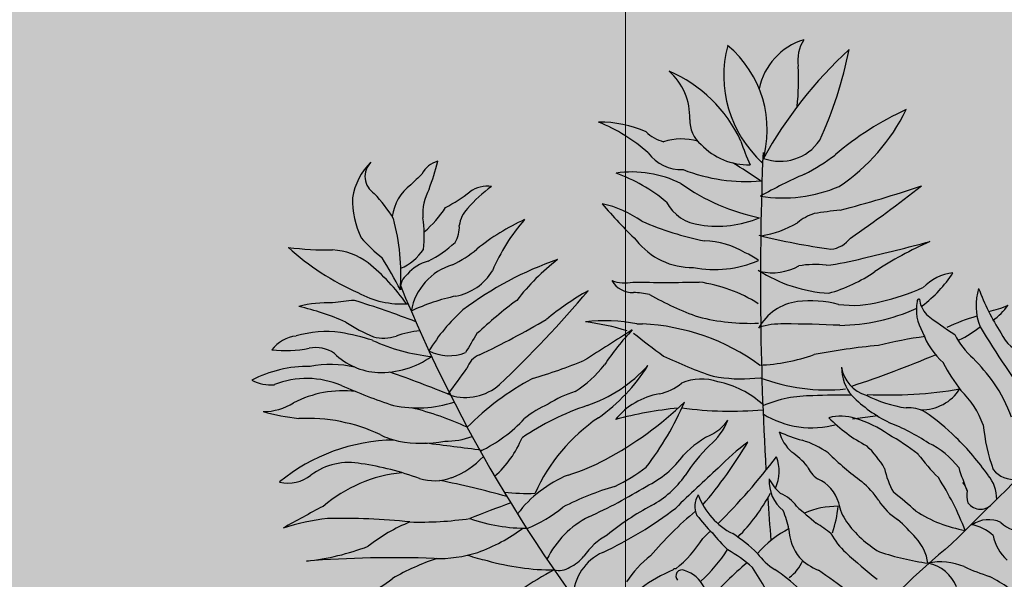
# Model space of a CAD drawing. Units: metres. Extents: x 288440 to 296834, y 318638 to 321841.
# Drawn here: x 288542 to 288567, y 318783 to 318797 of the extents above; entities that cross this region are included whole.
import ezdxf

# ---------------------------------------------------------------- set-up
doc = ezdxf.new("R2010")
doc.units = ezdxf.units.M
doc.header["$LTSCALE"] = 5
doc.linetypes.add('CACHE', pattern=[0.375, 0.25, -0.125])
doc.layers.get('0').update_dxf_attribs({"lineweight": 9})
doc.layers.add('Candel', color=252, linetype='Continuous')
doc.layers.add('ESPACE VERT  2 VOI', color=7, linetype='Continuous', lineweight=9, true_color=0x99cc66)
for name, color, linetype, lineweight in [('ESPACE VERT  2 VOI TRAI', 95, 'Continuous', 9), ('Trait-fin', 181, 'Continuous', 20), ('VOIE HACHURE', 7, 'Continuous', 5)]:
    doc.layers.add(name, color=color, linetype=linetype, lineweight=lineweight)

# ---------------------------------------------------------------- blocks, each defined once
blk = doc.blocks.new('A$C5F3426E5')
for p, q in [((-1.0253, 1.0333), (-1.0056, 1.0333)), ((-0.756, 0.8479), (-0.7362, 0.8454)), ((-0.2617, 0.6971), (-0.1727, 0.7095))]:
    blk.add_line(p, q)
for centre, radius, start, end in [((-0.3675, 1.8195), 0.2296, 107.02, 168.383), ((-0.3151, 1.9649), 0.1407, 148.1737, 188.05), ((-0.3003, 1.9128), 0.4176, 165.2125, 227.7089), ((-0.9555, 1.7192), 0.3915, 342.8706, 50.0508), ((0.7509, 0.8871), 1.5163, 132.528, 151.1237), ((-1.6736, 2.2793), 1.4263, 335.2985, 348.8941), ((-1.1046, 1.4746), 0.4927, 24.743, 66.9478), ((-1.0513, 1.7671), 0.213, 357.4107, 49.0432), ((-1.3067, 1.8943), 0.8537, 353.8261, 3.4164), ((0.3755, 0.8126), 1.0766, 114.5287, 130.4887), ((-0.6964, 2.0979), 0.6958, 303.8622, 333.9161), ((-1.3864, 1.1883), 0.6029, 48.3537, 68.0695), ((-1.1559, 1.3481), 0.3995, 65.9648, 90.767), ((-0.7285, 1.7538), 0.11, 178.085, 230.8608), ((-0.8939, 1.8179), 0.1445, 226.5693, 254.9309), ((-0.8675, 1.474), 0.214, 74.5657, 107.3884), ((0.0664, 1.9092), 0.7587, 197.5248, 204.3225), ((-0.5185, 1.7793), 0.1703, 249.9256, 325.675), ((-0.6314, 1.8259), 0.2292, 223.3852, 271.606), ((10.7766, 1.1842), 11.3646, 177.69935, 183.374), ((-1.814, 1.4474), 0.2211, 134.1783, 171.5717), ((-1.9176, 1.5555), 0.0714, 135.0257, 237.6567), ((-1.7102, 1.5255), 0.0861, 104.08, 153.6481), ((-2.5706, 1.8173), 0.8649, 339.2247, 346.062), ((-0.8661, 1.7297), 0.1503, 217.2336, 271.4824), ((-0.7981, 2.2683), 0.7944, 297.4788, 306.6909), ((-1.0433, 1.1847), 0.3865, 63.3083, 98.3663), ((-0.6383, 2.1557), 0.6182, 248.7642, 274.9269), ((-1.3173, 0.5212), 1.2525, 54.396, 59.7845), ((-0.7727, 0.472), 1.4904, 132.9023, 134.9955), ((-1.3094, 0.9933), 0.611, 50.5087, 69.9019), ((0.3245, -0.1504), 1.8734, 113.802, 119.1495), ((-1.7253, 1.3911), 0.1686, 126.8895, 172.4726), ((-1.5987, 1.4229), 0.1853, 151.7542, 184.2898), ((-1.9165, 1.8722), 0.4765, 296.5614, 308.9008), ((-1.2662, 1.1379), 0.4701, 125.6721, 139.7993), ((-1.5546, 1.4097), 0.111, 82.6112, 124.3761), ((-0.4364, 2.1468), 0.7537, 234.9116, 258.1397), ((-0.5084, 1.9899), 0.5105, 261.0312, 293.0385), ((-1.2653, 5.1688), 3.854, 284.411, 288.899), ((-2.9548, 5.2537), 4.7489, 304.4402, 308.2159), ((-1.7182, 1.4725), 0.3146, 178.6738, 205.3619), ((-2.3166, 1.1511), 0.4985, 30.7395, 43.6387), ((-2.0226, 1.6493), 0.3785, 310.0882, 327.5004), ((-1.5584, 1.3712), 0.0969, 133.628, 173.7679), ((-1.2256, 1.0921), 0.3742, 54.4559, 78.178), ((0.5171, 2.9069), 2.2077, 221.0054, 225.5894), ((-0.7865, 1.5354), 0.1518, 207.6883, 264.7097), ((-0.1596, 0.0068), 1.4368, 95.8563, 99.5365), ((-2.6207, 1.2071), 0.7591, 355.9617, 15.1845), ((-2.1775, 1.3479), 0.3988, 352.707, 8.8133), ((-1.0781, 0.6549), 0.8238, 114.7837, 128.6554), ((-0.9323, 0.9684), 0.6557, 138.499, 157.3076), ((-0.5826, 2.3719), 1.064, 246.4337, 259.0019), ((-0.7394, 1.7617), 0.3824, 260.8105, 292.7844), ((-0.3416, 1.2496), 0.1829, 107.8196, 129.0684), ((-1.7525, 1.3747), 0.098, 327.4362, 4.1167), ((-0.6376, 1.6904), 0.3491, 278.6089, 301.1604), ((-1.4958, 1.7996), 0.6856, 222.3502, 230.9106), ((-0.8312, 1.4819), 0.2486, 217.7283, 271.3972), ((-0.7919, 1.0406), 0.2869, 58.572, 88.7546), ((0.0207, 3.8315), 2.5591, 256.118, 261.9361), ((-0.3494, 1.3974), 0.1003, 276.3405, 323.1515), ((-2.1163, 2.4166), 1.1215, 262.6151, 270.653), ((-1.6499, 1.9744), 0.9064, 227.6599, 246.3007), ((-2.1155, 1.0668), 0.2287, 52.8277, 86.9877), ((-1.9294, 1.3923), 0.1754, 292.6204, 327.1923), ((-1.9392, 1.6045), 0.3903, 296.5046, 313.6257), ((-1.8427, 1.5926), 0.3862, 295.1114, 310.3509), ((-2.1572, 9.4998), 8.4579, 283.2085, 284.86519), ((0.5293, 0.1433), 1.2896, 113.6168, 123.5046), ((-3.2379, 0.4487), 1.5447, 27.1534, 32.0101), ((-0.9074, 0.1067), 1.2216, 109.0683, 126.9599), ((-0.8124, 0.6225), 0.8076, 127.7206, 142.2703), ((-0.7491, 1.6081), 0.3823, 258.5221, 293.7283), ((-0.7232, 1.0912), 0.2103, 52.5232, 67.3792), ((-0.4705, 2.2092), 0.9752, 276.7665, 284.6043), ((-2.4391, 0.6785), 0.734, 35.4615, 51.0134), ((-1.7344, 1.1241), 0.1346, 103.132, 140.8706), ((-1.6186, 1.0415), 0.2101, 106.6571, 169.7388), ((-1.7002, 1.3191), 0.19, 280.2076, 329.0322), ((-0.3154, 1.6585), 0.5174, 237.2023, 266.6409), ((-0.5459, 1.4104), 0.196, 257.4444, 298.6401), ((-0.3961, 0.9405), 0.3031, 82.3176, 100.6201), ((-1.7988, 1.1581), 0.0648, 128.1528, 183.9155), ((-1.0678, 1.3261), 0.1472, 251.5643, 280.8072), ((-1.0408, 1.2298), 0.0854, 210.4728, 272.0455), ((-0.4907, 1.6626), 0.5404, 285.5622, 304.7584), ((-0.3065, 1.4797), 0.4809, 307.3679, 326.411), ((0.112, 1.0424), 0.1722, 95.9471, 136.1141), ((3.0769, 3.1926), 5.3385, 202.2314, 219.9934), ((-0.9228, 6.5225), 5.3422, 268.7409, 271.2591), ((-0.875, 0.6662), 0.52, 57.5243, 82.3036), ((-0.3465, 1.9177), 0.8266, 283.0103, 293.8611), ((0.3777, 1.0992), 0.202, 162.7087, 202.0615), ((0.9481, 1.4424), 0.8141, 200.3536, 212.7774), ((-1.8765, -0.4593), 1.5831, 95.4395, 98.2439), ((-3.2665, -2.8062), 4.1143, 69.2503, 72.4593), ((-1.8582, 1.4243), 0.3204, 240.868, 273.9166), ((-1.5062, 0.3888), 0.7604, 102.1696, 114.8168), ((-0.485, -0.1866), 1.6223, 126.5481, 133.0393), ((-4.2608, 3.7286), 4.0028, 313.3589, 319.9052), ((-0.6982, 0.2642), 1.0179, 119.4534, 129.5552), ((-1.0473, 0.849), 0.2956, 77.0048, 88.1317), ((-0.3932, 2.1938), 1.2092, 240.9206, 249.9431), ((-0.0255, 1.1143), 0.00708, 80.5364, 189.4625), ((0.069, 1.1306), 0.0938, 185.7107, 222.7456), ((-2.123, 0.7068), 0.4012, 87.2077, 104.5025), ((-2.419, 0.2316), 0.8854, 65.8911, 77.2444), ((-1.2106, 0.602), 0.6459, 131.8876, 148.6443), ((-0.4344, 0.9314), 0.1824, 97.0893, 151.4616), ((-0.4111, 0.7081), 0.4068, 75.7734, 96.4692), ((-0.2603, 1.4811), 0.3821, 262.3491, 285.1547), ((-0.3166, 1.717), 0.6888, 270.8681, 293.9679), ((0.1131, 1.0826), 0.1487, 168.1509, 211.7019), ((0.1637, 1.3724), 0.3001, 280.8632, 294.7761), ((0.0952, 1.2398), 0.2393, 305.7551, 324.2475), ((-3.0465, 3.9731), 3.3823, 295.6257, 300.173), ((-0.6232, 1.7988), 0.7635, 256.0026, 272.1175), ((0.6175, 1.8386), 0.9882, 231.3407, 238.4687), ((0.3692, 0.3845), 0.7024, 105.7814, 115.04), ((-1.7046, 1.585), 0.6493, 237.0989, 246.9497), ((5.3274, -9.1851), 12.0229, 121.9891, 122.94508), ((-1.1399, 0.4681), 0.5767, 78.5474, 96.8093), ((-1.315, 0.1899), 0.8575, 72.6987, 82.85), ((-0.3419, 0.3525), 0.9618, 136.6968, 146.1461), ((-1.041, 0.2698), 0.7643, 53.9126, 87.3457), ((-0.5144, 0.7855), 0.2478, 87.581, 108.6666), ((-0.5002, -2.9216), 3.9547, 87.1879, 90.0535), ((-0.1123, 1.4196), 0.4987, 297.3006, 307.3966), ((2.6805, 2.5043), 2.8971, 210.7433, 217.3601), ((-2.2179, 0.8646), 0.1268, 96.7088, 142.7732), ((-2.1249, 0.6223), 0.3838, 82.6488, 106.319), ((-2.2209, 0.1584), 0.8569, 72.4102, 80.2514), ((-1.924, 1.123), 0.14, 255.5814, 288.8231), ((-1.7731, 0.6967), 0.3123, 93.8985, 109.796), ((53.9405, -32.5249), 64.8672, 148.881434, 148.95057), ((0.5972, 3.0214), 2.5989, 231.0178, 233.9714), ((0.2117, -0.5691), 1.5728, 97.9075, 104.0547), ((0.2341, 1.0924), 0.2627, 199.571, 228.4688), ((17.7836, -17.4404), 25.0238, 132.51122, 134.9996), ((0.3186, 1.0976), 0.2403, 204.9443, 230.5504), ((0.3911, 1.0596), 0.14, 204.4444, 253.1849), ((-2.2721, 1.3621), 0.4233, 263.6608, 281.6644), ((-2.1643, 0.8304), 0.1192, 55.8422, 100.7826), ((-1.6888, 1.564), 0.6491, 245.1181, 264.3411), ((0.0053, -1.1065), 2.0706, 94.8647, 101.2218), ((-1.9305, 1.0995), 0.2385, 225.6206, 266.8871), ((-1.9343, 1.1789), 0.3177, 268.34, 304.8193), ((-1.6909, 1.0752), 0.1545, 242.5243, 292.1632), ((-1.5546, 0.8524), 0.0768, 112.2124, 162.2817), ((-0.1686, 2.5364), 1.7878, 244.7428, 250.8202), ((-0.6178, 1.5499), 0.663, 272.3382, 289.3986), ((-1.4327, 4.3803), 3.7536, 288.1388, 292.9749), ((-0.4515, 0.3167), 0.8576, 36.3542, 43.9589), ((-2.1937, 0.4948), 0.3882, 88.4928, 104.5448), ((-2.1101, 0.4941), 0.3957, 77.5721, 100.6909), ((-3.4598, 2.154), 2.2339, 322.1941, 325.0958), ((-2.0412, 2.9805), 2.2359, 286.7801, 291.7943), ((-1.4659, 1.1422), 0.4127, 302.3827, 322.0279), ((-1.3717, 1.2376), 0.5216, 289.0032, 317.6097), ((-1.5393, 1.2356), 0.6541, 305.24, 327.6886), ((-0.1794, 0.8986), 0.1228, 188.6302, 253.7378), ((-0.1386, 0.8818), 0.1622, 180.5457, 219.6423), ((0.566, 1.1502), 0.5665, 206.6949, 218.4543), ((-2.2147, 0.5169), 0.3619, 102.1986, 118.9075), ((-2.1949, 0.5287), 0.3115, 66.9004, 111.6117), ((-3.3529, -3.2671), 4.3779, 67.6172, 70.6297), ((-0.9473, -0.0008), 0.9527, 118.0792, 135.4774), ((-0.7969, 0.6685), 0.1699, 69.9605, 114.4449), ((-0.6544, 1.3426), 0.5039, 260.6595, 277.4699), ((-0.3548, 1.4562), 0.6564, 249.1013, 275.9787), ((-2.3222, 0.9685), 0.1508, 243.4386, 274.7937), ((-1.2175, 2.7702), 2.1338, 246.374, 251.6851), ((-1.6327, 0.955), 0.1819, 253.023, 311.2966), ((-0.9805, 0.9619), 0.1791, 281.004, 309.2276), ((-0.8004, 0.5093), 0.3248, 47.1641, 79.0455), ((-0.1342, 2.2685), 1.4868, 267.0845, 279.8003), ((-0.0174, 0.8916), 0.1623, 269.2559, 327.1034), ((-0.2887, 0.4782), 0.6317, 20.8339, 33.3111), ((-2.0674, 0.4212), 0.3755, 83.1575, 117.7091), ((-1.137, 0.4411), 0.3687, 107.018, 123.4281), ((-0.9012, 0.5311), 0.259, 100.0262, 140.8276), ((-0.407, 0.3388), 0.4399, 89.4208, 113.0746), ((-0.2997, -1.1079), 1.8894, 88.9239, 93.1223), ((0.1111, 1.1616), 0.536, 225.6578, 243.0589), ((0.0052, 1.2275), 0.4976, 243.8846, 261.0621), ((-0.103, 0.5662), 0.3233, 19.7992, 45.8008), ((-2.3511, 0.9317), 0.2088, 270.3858, 301.5002), ((-1.8035, 1.1568), 0.421, 258.4096, 288.0059), ((-2.0811, -0.3126), 1.0802, 65.1144, 76.1823), ((-0.8927, -0.1731), 0.9682, 108.6182, 123.892), ((-1.2134, 0.4461), 0.3282, 112.7154, 129.785), ((-1.6894, 1.6097), 1.1917, 297.603, 314.2933), ((-0.7481, -0.6165), 1.3581, 95.5702, 105.1047), ((-1.8264, 1.1703), 1.0538, 322.3042, 336.8904), ((-0.6935, 1.9604), 1.236, 261.9739, 275.3207), ((-0.0622, 0.6221), 0.1143, 59.9707, 94.9701), ((-2.1095, 1.618), 0.9267, 254.9839, 262.9376), ((-2.1931, 0.0908), 0.6082, 64.8752, 92.862), ((-1.813, 1.0631), 0.5337, 295.8618, 316.8837), ((-0.8007, 0.1702), 0.6423, 124.2115, 155.7809), ((-0.4059, 0.9925), 0.327, 238.1799, 285.4867), ((-0.3025, 0.5431), 0.1638, 71.7288, 105.2561), ((0.0293, 1.0669), 0.5237, 224.2901, 242.6486), ((-0.3579, 0.3325), 0.3814, 54.1846, 73.7388), ((-0.4661, 0.046), 0.8176, 45.7494, 55.668), ((-0.921, 0.7818), 0.2354, 310.5553, 337.6167), ((-0.8571, 0.8069), 0.1919, 303.0197, 323.276), ((-0.4016, -0.0078), 0.7423, 56.5584, 68.6831), ((0.8586, 0.7403), 0.6606, 185.613, 199.6542), ((-1.8194, 0.863), 0.2498, 242.4573, 258.3983), ((-1.6999, 0.8751), 0.2569, 268.5314, 290.7309), ((-1.759, 0.7601), 0.3511, 310.8125, 338.3587), ((-0.6163, 0.3413), 0.3337, 114.0964, 136.9704), ((-0.3222, 1.0735), 0.467, 244.6524, 255.379), ((-0.3686, 0.6968), 0.16, 196.4508, 227.2007), ((-0.494, -0.0106), 0.7448, 51.4475, 61.1572), ((-0.5736, -0.0618), 0.9698, 35.2066, 45.6418), ((-1.8763, -0.0309), 0.6533, 90.8605, 129.4266), ((-1.7881, 1.075), 0.464, 259.8769, 280.1231), ((-3.7249, -15.274), 16.0046, 82.279, 82.99906), ((-0.4012, 0.2163), 0.5329, 133.488, 148.2648), ((-1.931, 1.3801), 1.507, 319.0755, 329.4962), ((-0.0966, -0.0978), 0.892, 126.9335, 135.9049), ((-0.5538, 0.2709), 0.3688, 56.0827, 72.0297), ((-0.4556, 0.3444), 0.3548, 30.0127, 46.501), ((-0.1205, 0.3453), 0.2955, 37.3648, 64.3435), ((-1.7832, 0.7632), 0.2923, 290.2796, 316.9777), ((-1.1449, 0.7747), 0.3511, 295.7064, 324.1574), ((-2.4035, 1.9935), 2.3565, 314.9575, 322.6199), ((-0.6664, 0.5121), 0.1446, 335.2886, 20.559), ((-0.6353, 0.3492), 0.2792, 40.3049, 55.5471), ((0.4744, 1.4188), 1.177, 225.6721, 233.3184), ((0.566, 1.0228), 0.7472, 217.115, 225.4984), ((-2.0462, 0.3178), 0.2249, 78.6331, 126.6298), ((-2.1486, -0.4725), 1.0214, 69.7879, 81.7418), ((-1.4614, 1.1424), 0.672, 286.5849, 298.8375), ((-1.4034, 1.0738), 0.6847, 295.9855, 306.8655), ((-0.3295, 0.5687), 0.1008, 202.758, 236.3082), ((1.2343, 0.8854), 1.1766, 197.8556, 202.1081), ((-2.2604, 0.5968), 0.1269, 255.9659, 309.0879), ((-1.8077, 0.0016), 0.5075, 95.6723, 130.4977), ((-1.7435, 0.659), 0.1807, 253.1811, 289.9147), ((-1.108, 0.1029), 0.4271, 112.2289, 142.8821), ((-1.1382, 0.6965), 0.3471, 298.2063, 324.8345), ((2.5499, -3.1302), 4.9143, 131.9811, 134.3924), ((0.1308, 0.5782), 0.2848, 191.4154, 209.5762), ((-0.8916, -0.1033), 1.1063, 21.5174, 32.4193), ((0.1223, 0.4152), 0.1267, 358.7789, 40.3627), ((0.3082, 0.5737), 0.0908, 217.8044, 278.7496), ((-2.2563, -2.2592), 2.7894, 73.974, 79.0239), ((-0.7951, -0.5802), 1.0833, 106.5324, 117.0642), ((-1.9323, 1.9853), 1.793, 294.2579, 301.6089), ((-0.4257, 0.4762), 0.1315, 176.2142, 231.708), ((-0.3851, 0.5745), 0.1938, 207.5513, 227.053), ((-0.4383, 0.3633), 0.1326, 15.997, 66.4704), ((-0.4156, 0.2488), 0.2933, 32.8248, 50.4385), ((0.0696, 0.4239), 0.0769, 14.0354, 39.0917), ((-1.4119, 1.3478), 0.9145, 264.7504, 271.5909), ((-0.7459, 0.3872), 0.0742, 146.9105, 205.1997), ((-0.5756, 0.5121), 0.2473, 199.9591, 243.4334), ((-1.1637, 0.7671), 0.6962, 315.4381, 331.3857), ((-0.5596, 0.3195), 0.1208, 34.4595, 69.4427), ((-1.0248, -0.7191), 1.4705, 47.8137, 51.8706), ((0.224, 0.4261), 0.0814, 168.2987, 198.4338), ((0.172, -4.031), 4.9856, 117.5936, 119.4451), ((0.8899, -5.9904), 6.8129, 110.29109, 111.59221), ((-1.5937, 0.7535), 0.4792, 291.8253, 309.6397), ((-0.5105, -0.475), 0.9819, 118.1748, 129.197), ((10.7766, 1.1842), 11.3646, 183.87185, 184.62984), ((1.2308, 2.2899), 2.5449, 228.3646, 230.4291), ((-0.3139, 0.0857), 0.302, 89.7553, 113.0669), ((-0.8063, 0.4426), 0.4967, 342.5638, 353.6602), ((-0.1369, 0.4324), 0.177, 190.6109, 214.1127), ((0.0272, 0.5369), 0.2349, 213.339, 236.6572), ((0.1916, 0.4332), 0.0557, 216.2498, 323.6182), ((-1.047, 0.0551), 0.3308, 116.7053, 153.9473), ((-1.7418, 1.4966), 1.4045, 295.0801, 307.4393), ((-0.02, -0.5914), 1.2498, 129.6918, 139.9891), ((-0.2987, 0.753), 0.6499, 217.6937, 224.9981), ((-0.8665, 0.23), 0.3867, 11.3092, 21.6975), ((0.2125, 0.7542), 0.4578, 236.9344, 260.582), ((-2.0256, -0.4832), 0.8333, 96.6414, 107.6978), ((-2.071, -1.9234), 2.2684, 83.8916, 91.2871), ((-1.6004, -0.2305), 0.6076, 112.1632, 128.3418), ((-1.7957, 1.5856), 1.2539, 268.4521, 278.1824), ((-1.4203, 0.8967), 0.5863, 250.3717, 270.9071), ((-0.789, -0.2851), 0.7315, 51.9467, 56.9744), ((0.0277, 0.5559), 0.3826, 215.5977, 239.4881), ((-0.576, -0.1981), 0.7176, 41.3459, 48.6503), ((0.1373, 0.1796), 0.1444, 46.5858, 81.8573), ((0.2207, 0.2405), 0.0999, 64.4866, 125.5817), ((0.3468, 0.4189), 0.1212, 226.722, 274.3986), ((-1.7878, 0.7848), 0.5943, 289.4833, 307.0565), ((-1.0124, 0.0724), 0.2444, 119.0508, 145.4685), ((-2.4035, 1.9935), 2.3565, 313.1278, 314.0574), ((-0.2918, 0.6661), 0.5971, 218.6218, 226.3953), ((-0.956, -0.1355), 0.5046, 44.9981, 57.6786), ((-0.3333, -0.0011), 0.3452, 116.2051, 140.149), ((-0.3109, 0.3153), 0.1767, 183.0644, 218.0452), ((-0.1088, 0.4154), 0.2609, 208.494, 227.2522), ((0.3856, 0.3111), 0.1514, 190.1249, 228.5916), ((-2.2938, 1.0855), 0.8971, 276.2704, 290.6559), ((-1.1644, 0.5069), 0.4389, 309.0311, 327.8964), ((1.8539, -1.9007), 2.7853, 129.3141, 139.2285), ((-0.1629, 0.1613), 0.1701, 8.3426, 42.3955), ((-1.7291, 0.661), 0.4583, 268.2104, 287.7264), ((-1.3313, 1.1448), 0.9756, 252.4564, 256.654), ((-1.3182, 0.2937), 0.1333, 294.2897, 321.6142), ((-1.073, 0.0615), 0.1788, 114.2649, 177.9077), ((-0.7598, -0.0754), 0.3604, 127.0885, 147.0062), ((-1.1752, 0.5391), 0.5611, 312.1333, 327.0884), ((-0.9511, -0.2048), 0.5035, 48.3646, 60.5565), ((-0.4235, 0.3499), 0.2177, 216.1994, 238.5687), ((1.3372, 2.0322), 2.43, 228.0922, 231.5456), ((0.1536, 1.2066), 1.0313, 251.9132, 261.7369), ((-1.8901, -3.6972), 3.9029, 87.846, 94.4919), ((-1.4673, -0.6008), 0.8467, 108.3682, 120.0371), ((-1.3163, 1.0477), 0.8854, 254.2578, 269.8769), ((-0.0008, -0.5864), 1.0008, 129.3527, 140.1931), ((-0.5765, 0.2565), 0.1512, 306.8715, 336.1861), ((-0.3046, 0.3518), 0.2057, 224.9978, 247.6185), ((0.0509, -0.0234), 0.2143, 67.1212, 102.2727), ((-0.0201, 0.0519), 0.1366, 21.5142, 79.2382), ((-0.7223, -0.9639), 1.2745, 117.9076, 124.0417), ((-1.3021, 0.2302), 0.0697, 256.5908, 303.6859), ((-0.663, -0.3824), 0.5935, 113.2425, 125.9054), ((-0.891, 0.1596), 0.00708, 65.0338, 151.8306), ((-0.8662, 0.1409), 0.0216, 63.9294, 224.9984), ((-0.8904, 0.0509), 0.1144, 25.8978, 72.8964), ((-1.8477, -0.636), 1.4723, 29.7432, 33.2619), ((-0.921, -0.405), 0.6865, 46.6828, 55.9939), ((-1.8237, -1.9495), 2.5559, 52.7318, 55.6867), ((0.4697, 0.9041), 0.8034, 245.3217, 252.1747), ((-2.0942, 0.3791), 0.3197, 269.0079, 309.4234), ((-0.3983, -0.9976), 1.2959, 54.2929, 61.3123)]:
    blk.add_arc(centre, radius, start, end)
blk = doc.blocks.new('A$C60EC0383')
at = {"layer": 'ESPACE VERT  2 VOI', "true_color": 0x99cc66}
h = blk.add_hatch(color=73, dxfattribs=at)
h.dxf.hatch_style = 1
h.paths.add_polyline_path([(18.18722, 34.77027), (16.18725, 34.77027), (16.18724, 3.29543), (18.18722, 3.29543)])
at = {"layer": 'VOIE HACHURE', "true_color": 0xe6e6e6}
h = blk.add_hatch(color=254, dxfattribs=at)
h.dxf.hatch_style = 1
h.paths.add_polyline_path([(16.18725, 34.77027), (7.68722, 34.77027), (7.68722, 3.29543), (16.18725, 3.29543)])
at = {"layer": 'ESPACE VERT  2 VOI TRAI', "flags": 128}
blk.add_lwpolyline([(16.18724, 3.29543), (16.18725, 34.77027)], dxfattribs=at)
at = {"layer": 'Trait-fin', "linetype": 'CACHE'}
blk.add_line((16.18725, 3.29543), (16.18725, 37.27864), dxfattribs=at)
at = {"layer": 'Candel', "xscale": 1.410084360381124, "yscale": 1.410084360381124, "zscale": 1.410084360381124}
blk.add_blockref('A$C5F3426E5', (17.69097, 24.34569), dxfattribs=at)

msp = doc.modelspace()

# ---------------------------------------------------------------- block references
at = {"color": 1, "xscale": 5, "yscale": 5, "zscale": 5}
msp.add_blockref('A$C60EC0383', (288476.479, 318659.973), dxfattribs=at)

doc.saveas('drawing.dxf')
